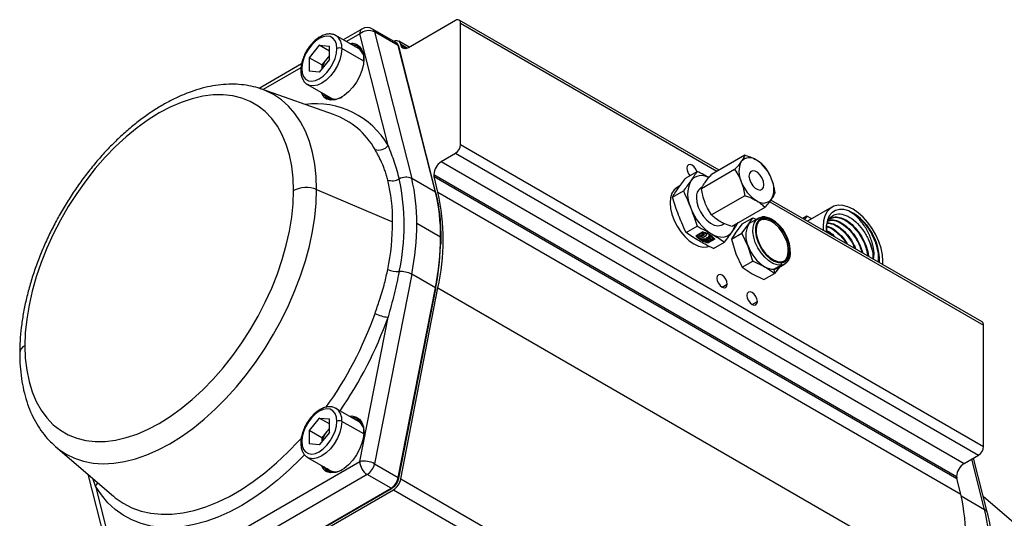
# Model space of a CAD drawing. Extents: x 3.1 to 24.4, y 2 to 20.2.
# Drawn here: x 5.3 to 7.5, y 5.3 to 6.4 of the extents above; entities that cross this region are included whole.
import ezdxf

# ---------------------------------------------------------------- set-up
doc = ezdxf.new("R2010")
doc.units = 0
doc.header["$MEASUREMENT"] = 0
doc.layers.get('0').update_dxf_attribs({"linetype": 'CONTINUOUS'})

msp = doc.modelspace()

# ---------------------------------------------------------------- linework, layer by layer
at = {"color": 7, "linetype": 'Continuous'}
for p, q in [((6.2913, 6.3844), (6.1861, 6.3237)), ((6.8775, 6.0513), (6.2992, 6.3852)), ((6.3024, 6.108), (6.3024, 6.378)), ((6.3024, 6.378), (6.8729, 6.0487)), ((6.0828, 6.3652), (6.0411, 6.3412)), ((6.1593, 6.3347), (6.1064, 6.3652)), ((6.1108, 6.3589), (6.1934, 6.0326)), ((6.1636, 6.3284), (6.1108, 6.3589)), ((6.075, 6.3216), (6.0249, 6.3506)), ((6.0779, 6.3544), (6.048, 6.3372)), ((6.055, 6.3332), (6.0599, 6.3336)), ((6.1408, 6.1059), (6.0779, 6.3544)), ((6.1878, 6.3247), (6.1648, 6.3379)), ((5.9878, 6.329), (5.9655, 6.3012)), ((5.9878, 6.329), (6.0102, 6.327)), ((6.0102, 6.3161), (5.9878, 6.329)), ((6.0102, 6.2972), (6.0102, 6.327)), ((6.0868, 6.2936), (6.0379, 6.3217)), ((6.073, 6.3244), (6.0679, 6.3257)), ((6.2463, 6.002), (6.1636, 6.3284)), ((6.2474, 6.0006), (6.1648, 6.327)), ((6.1699, 6.3289), (6.1692, 6.3315)), ((6.1692, 6.3315), (6.1843, 6.3228)), ((6.1699, 6.3289), (6.182, 6.3219)), ((5.9655, 6.3012), (5.9655, 6.2714)), ((5.9933, 6.2852), (5.9655, 6.3012)), ((6.0102, 6.2972), (5.9878, 6.2694)), ((6.0045, 6.2991), (5.9933, 6.2852)), ((6.0102, 6.3061), (6.0045, 6.2991)), ((5.9481, 6.2875), (5.854, 6.2332)), ((5.9469, 6.2788), (5.8629, 6.2303)), ((5.9878, 6.2694), (5.9655, 6.2714)), ((5.9933, 6.2852), (5.9933, 6.2763)), ((5.86, 6.2313), (5.8589, 6.2317)), ((6.0197, 6.175), (5.86, 6.2313)), ((5.9619, 6.2415), (6.012, 6.2125)), ((6.3024, 6.108), (7.4661, 5.4362)), ((6.2594, 6.0703), (6.2913, 6.0887)), ((6.2913, 6.0887), (7.4549, 5.4169)), ((6.9348, 6.0844), (6.861, 6.0418)), ((6.2594, 6.0703), (7.4231, 5.3985)), ((6.9123, 6.0524), (6.8385, 6.0098)), ((6.2463, 6.002), (6.1934, 6.0326)), ((6.2427, 6.0413), (7.4064, 5.3696)), ((6.2519, 6.0021), (6.2432, 6.0369)), ((6.2432, 6.0369), (7.4069, 5.3651)), ((6.8042, 6.0344), (6.8286, 6.0484)), ((5.9817, 6.0079), (6.1511, 5.9359)), ((6.7737, 5.9909), (6.7981, 6.005)), ((6.7912, 6.0169), (6.7842, 6.0129)), ((6.8403, 6.0134), (6.837, 6.0115)), ((6.2519, 6.0021), (7.4156, 5.3304)), ((6.9348, 5.9944), (6.861, 5.9518)), ((7.4628, 5.7134), (6.9931, 5.9846)), ((6.9798, 5.9684), (6.9061, 5.9258)), ((6.9903, 5.9809), (7.4661, 5.7062)), ((7.1287, 5.9687), (7.0746, 5.9375)), ((6.9292, 5.9319), (6.9526, 5.9454)), ((6.9427, 5.9296), (6.9526, 5.9454)), ((6.965, 5.9447), (6.9494, 5.9357)), ((6.9526, 5.9454), (6.96, 5.9419)), ((6.9758, 5.9417), (6.9695, 5.94)), ((6.9778, 5.9454), (6.9736, 5.9474)), ((6.9758, 5.9417), (6.9786, 5.9433)), ((6.9973, 5.9402), (6.9945, 5.9418)), ((7.0729, 5.9491), (7.0638, 5.9438)), ((7.0729, 5.9491), (7.0678, 5.9414)), ((7.0843, 5.9431), (7.0729, 5.9491)), ((6.2579, 5.9022), (6.205, 5.9327)), ((6.8042, 5.9122), (6.8286, 5.9263)), ((6.8842, 5.9297), (6.8889, 5.9324)), ((6.9292, 5.9319), (6.9149, 5.9135)), ((6.9285, 5.9111), (6.9427, 5.9296)), ((6.826, 5.9053), (6.8406, 5.9137)), ((6.8302, 5.9065), (6.8302, 5.9046)), ((6.8314, 5.9081), (6.8391, 5.9125)), ((6.8391, 5.9106), (6.8314, 5.9061)), ((6.8314, 5.9061), (6.8314, 5.9081)), ((6.8354, 5.9053), (6.8405, 5.9083)), ((6.839, 5.9052), (6.844, 5.9082)), ((6.844, 5.9062), (6.839, 5.9033)), ((6.839, 5.9033), (6.839, 5.9052)), ((6.8391, 5.9106), (6.8391, 5.9125)), ((6.8396, 5.9005), (6.8488, 5.9059)), ((6.842, 5.8975), (6.8447, 5.8991)), ((6.842, 5.8956), (6.842, 5.8975)), ((6.8447, 5.8972), (6.842, 5.8956)), ((6.8438, 5.911), (6.8438, 5.9128)), ((6.844, 5.9062), (6.844, 5.9082)), ((6.844, 5.9082), (6.8441, 5.9082)), ((6.8447, 5.8972), (6.8447, 5.8991)), ((6.8484, 5.9092), (6.8484, 5.9112)), ((6.8497, 5.9004), (6.8524, 5.902)), ((6.8497, 5.8985), (6.8497, 5.9004)), ((6.8524, 5.9), (6.8497, 5.8985)), ((6.8497, 5.8985), (6.8545, 5.8957)), ((6.85, 5.9074), (6.85, 5.9094)), ((6.852, 5.8961), (6.8529, 5.8966)), ((6.852, 5.8942), (6.852, 5.8961)), ((6.8545, 5.8957), (6.852, 5.8942)), ((6.8524, 5.902), (6.8573, 5.8992)), ((6.8524, 5.9), (6.8524, 5.902)), ((6.8573, 5.8972), (6.8524, 5.9)), ((6.8527, 5.8915), (6.8645, 5.8983)), ((6.8533, 5.8915), (6.8668, 5.8992)), ((6.8679, 5.8979), (6.8533, 5.8895)), ((6.8546, 5.9048), (6.8574, 5.9064)), ((6.8546, 5.9029), (6.8546, 5.9048)), ((6.8574, 5.9045), (6.8546, 5.9029)), ((6.8573, 5.8992), (6.8585, 5.8999)), ((6.8573, 5.8972), (6.8573, 5.8992)), ((6.8598, 5.8987), (6.8573, 5.8972)), ((6.8574, 5.9045), (6.8574, 5.9064)), ((6.8645, 5.8983), (6.8645, 5.9002)), ((6.9149, 5.9135), (6.9051, 5.8976)), ((6.9051, 5.8976), (6.9285, 5.9111)), ((6.9051, 5.8976), (6.9149, 5.8653)), ((6.9427, 5.8814), (6.9285, 5.9111)), ((6.8533, 5.8895), (6.8533, 5.8915)), ((6.8653, 5.8769), (6.8897, 5.891)), ((6.9526, 5.849), (6.9427, 5.8814)), ((6.9149, 5.8653), (6.9292, 5.8355)), ((7.0362, 5.8695), (7.0362, 5.8727)), ((7.2067, 5.8694), (7.2096, 5.8596)), ((6.9292, 5.8355), (6.9526, 5.849)), ((6.9292, 5.8355), (6.9511, 5.8203)), ((6.9789, 5.8364), (6.9526, 5.849)), ((7.0008, 5.8212), (6.9789, 5.8364)), ((6.9998, 5.8308), (7.0154, 5.8398)), ((6.9998, 5.8308), (7.0008, 5.8212)), ((7.0118, 5.8354), (7.0008, 5.8212)), ((7.0084, 5.8334), (7.024, 5.8424)), ((7.0168, 5.845), (7.0154, 5.8398)), ((6.1934, 5.8196), (6.1108, 5.3978)), ((6.2463, 5.789), (6.1934, 5.8196)), ((6.9511, 5.8203), (6.9774, 5.8077)), ((6.9774, 5.8077), (7.0008, 5.8212)), ((6.1636, 5.3673), (6.2463, 5.789)), ((6.1648, 5.3657), (6.2475, 5.7875)), ((6.1692, 5.3641), (6.2519, 5.789)), ((6.2519, 5.789), (7.4156, 5.1172)), ((6.8842, 5.7907), (6.8959, 5.7975)), ((6.9511, 5.7521), (6.9628, 5.7589)), ((6.0779, 5.4029), (6.1408, 5.7241)), ((7.4661, 5.4362), (7.4661, 5.7062)), ((6.075, 5.4922), (6.0249, 5.5212)), ((6.055, 5.5038), (6.0599, 5.5042)), ((5.9878, 5.4996), (5.9655, 5.4718)), ((5.9878, 5.4996), (6.0102, 5.4976)), ((6.0102, 5.4867), (5.9878, 5.4996)), ((6.0102, 5.4678), (6.0102, 5.4976)), ((6.0868, 5.4642), (6.0379, 5.4923)), ((6.073, 5.495), (6.0679, 5.4963)), ((5.9655, 5.4718), (5.9655, 5.442)), ((5.9933, 5.4558), (5.9655, 5.4718)), ((6.0102, 5.4678), (5.9878, 5.44)), ((6.0045, 5.4697), (5.9933, 5.4558)), ((6.0102, 5.4767), (6.0045, 5.4697)), ((5.3994, 5.4374), (5.4009, 5.4361)), ((5.4009, 5.4361), (5.5295, 5.326)), ((5.9878, 5.44), (5.9655, 5.442)), ((5.9933, 5.4558), (5.9933, 5.4469)), ((7.4231, 5.3985), (7.4549, 5.4169)), ((5.5526, 5.0996), (6.0779, 5.4029)), ((5.9619, 5.4121), (6.012, 5.3831)), ((6.1108, 5.3978), (6.1636, 5.3673)), ((7.4684, 5.2965), (7.4401, 5.4083)), ((7.4751, 5.2882), (7.4441, 5.4106)), ((5.4729, 5.3745), (5.5109, 5.2243)), ((6.0946, 5.3739), (5.5693, 5.0707)), ((6.1475, 5.3434), (6.0946, 5.3739)), ((5.4897, 5.3482), (5.4836, 5.3653)), ((5.4897, 5.3482), (5.518, 5.2362)), ((6.1692, 5.3641), (6.4296, 5.2138)), ((7.4156, 5.3304), (7.4069, 5.3651)), ((5.5295, 5.326), (5.5308, 5.3249)), ((5.6222, 5.0402), (6.1475, 5.3434)), ((5.6222, 5.0338), (6.153, 5.3402)), ((5.6242, 5.04), (6.1494, 5.3432)), ((6.153, 5.3402), (6.4008, 5.1971)), ((7.4166, 5.3264), (7.4684, 5.2965)), ((7.538, 5.2626), (7.466, 5.3243))]:
    msp.add_line(p, q, dxfattribs=at)
at = {"color": 7, "linetype": 'Continuous', "flags": 128}
for points in [[(6.0268, 6.3217), (6.0258, 6.3312), (6.023, 6.339), (6.0183, 6.3449), (6.0121, 6.3485), (6.0047, 6.3495), (5.9965, 6.3481), (5.9878, 6.3442), (5.9792, 6.3381), (5.9709, 6.33), (5.9635, 6.3204), (5.9574, 6.3097), (5.9527, 6.2985), (5.9498, 6.2873), (5.9489, 6.2767)], [(6.0599, 6.3336), (6.0624, 6.3334), (6.0707, 6.3313), (6.0776, 6.3264), (6.0827, 6.3192), (6.0859, 6.3097), (6.0869, 6.2986)], [(5.9489, 6.2767), (5.9498, 6.2673), (5.9527, 6.2594), (5.9574, 6.2536), (5.9635, 6.25), (5.9709, 6.2489), (5.9792, 6.2504), (5.9878, 6.2542), (5.9965, 6.2604), (6.0047, 6.2684), (6.0121, 6.2781), (6.0183, 6.2888), (6.023, 6.3), (6.0258, 6.3112), (6.0268, 6.3217)], [(6.0379, 6.3217), (6.0368, 6.3096), (6.0335, 6.2969), (6.0282, 6.2841), (6.0212, 6.2718), (6.0127, 6.2608), (6.0033, 6.2516), (5.9934, 6.2446), (5.9835, 6.2402), (5.9741, 6.2385), (5.9656, 6.2398), (5.9616, 6.2416)], [(6.1861, 6.3237), (6.1833, 6.3224), (6.1806, 6.3216), (6.1781, 6.3214), (6.1758, 6.3218), (6.1738, 6.3228), (6.1721, 6.3243), (6.1708, 6.3264), (6.1699, 6.3289)], [(6.0869, 6.2986), (6.0859, 6.2862), (6.0827, 6.2731), (6.0776, 6.2599), (6.0707, 6.2472), (6.0624, 6.2355), (6.0531, 6.2252), (6.0431, 6.217), (6.0328, 6.2111), (6.0228, 6.2078), (6.0134, 6.2072), (6.0052, 6.2093)], [(5.9817, 6.0079), (5.9807, 6.0369), (5.9777, 6.0646), (5.9727, 6.0908), (5.9657, 6.1152), (5.9568, 6.1379), (5.9461, 6.1586), (5.9336, 6.1772), (5.9193, 6.1936), (5.9035, 6.2077), (5.886, 6.2193), (5.8672, 6.2286), (5.86, 6.2313)], [(5.9305, 6.0057), (5.9295, 6.0336), (5.9264, 6.0602), (5.9213, 6.0852), (5.9143, 6.1085), (5.9053, 6.1299), (5.8945, 6.1492), (5.8818, 6.1664), (5.8674, 6.1814), (5.8515, 6.1939), (5.834, 6.204), (5.8151, 6.2116), (5.795, 6.2166), (5.7738, 6.2189), (5.7516, 6.2186), (5.7286, 6.2157), (5.7049, 6.2102), (5.6807, 6.2021), (5.6562, 6.1914), (5.6315, 6.1784), (5.6068, 6.1629), (5.5823, 6.1453), (5.5581, 6.1254), (5.5344, 6.1036), (5.5114, 6.08), (5.4892, 6.0546), (5.468, 6.0277), (5.4479, 5.9996), (5.429, 5.9702), (5.4115, 5.94), (5.3956, 5.909), (5.3812, 5.8775), (5.3685, 5.8456), (5.3577, 5.8137), (5.3487, 5.782), (5.3417, 5.7505), (5.3366, 5.7197), (5.3335, 5.6896), (5.3325, 5.6605)], [(5.9968, 6.2213), (6.0013, 6.2151), (6.0079, 6.2104), (6.016, 6.2084), (6.025, 6.2089), (6.0347, 6.2121), (6.0388, 6.2142)], [(6.0073, 6.2108), (6.0036, 6.2138), (5.999, 6.22)], [(6.828, 6.0481), (6.8257, 6.0533), (6.8219, 6.0584), (6.8174, 6.062), (6.813, 6.0636), (6.8092, 6.0628), (6.8066, 6.0599), (6.8057, 6.0553)], [(6.9441, 6.0381), (6.9451, 6.0309), (6.948, 6.0234), (6.9525, 6.0165), (6.9579, 6.0111), (6.9637, 6.0078), (6.9692, 6.0069), (6.9736, 6.0086), (6.9765, 6.0128), (6.9775, 6.0188), (6.9765, 6.026), (6.9736, 6.0334), (6.9692, 6.0403), (6.9637, 6.0457), (6.9579, 6.0491), (6.9525, 6.0499), (6.948, 6.0482), (6.9451, 6.0441), (6.9441, 6.0381)], [(5.3325, 5.6605), (5.3335, 5.6326), (5.3366, 5.606), (5.3417, 5.581), (5.3487, 5.5577), (5.3577, 5.5364), (5.3685, 5.517), (5.3812, 5.4998), (5.3956, 5.4848), (5.4115, 5.4723), (5.429, 5.4622), (5.4479, 5.4546), (5.468, 5.4497), (5.4892, 5.4473), (5.5114, 5.4476), (5.5344, 5.4505), (5.5581, 5.456), (5.5823, 5.4641), (5.6068, 5.4748), (5.6315, 5.4878), (5.6562, 5.5033), (5.6807, 5.521), (5.7049, 5.5408), (5.7286, 5.5626), (5.7516, 5.5863), (5.7738, 5.6116), (5.795, 5.6385), (5.8151, 5.6667), (5.834, 5.696), (5.8515, 5.7263), (5.8674, 5.7573), (5.8818, 5.7888), (5.8945, 5.8206), (5.9053, 5.8525), (5.9143, 5.8843), (5.9213, 5.9157), (5.9264, 5.9465), (5.9295, 5.9766), (5.9305, 6.0057)], [(5.4009, 5.4361), (5.4069, 5.4312), (5.4243, 5.4195), (5.4431, 5.4103), (5.4632, 5.4036), (5.4846, 5.3995), (5.5069, 5.3979), (5.5302, 5.399), (5.5543, 5.4026), (5.5789, 5.4088), (5.6041, 5.4176), (5.6295, 5.4288), (5.6552, 5.4424), (5.6808, 5.4583), (5.7062, 5.4765), (5.7314, 5.4968), (5.7561, 5.5191), (5.7801, 5.5432), (5.8034, 5.5691), (5.8258, 5.5964), (5.8471, 5.6252), (5.8672, 5.6552), (5.886, 5.6861), (5.9035, 5.7179), (5.9193, 5.7503), (5.9336, 5.7832), (5.9461, 5.8162), (5.9568, 5.8493), (5.9657, 5.8822), (5.9727, 5.9147), (5.9777, 5.9466), (5.9807, 5.9778), (5.9817, 6.0079)], [(6.7842, 6.0129), (6.7842, 6.0128), (6.7776, 6.0074), (6.7727, 5.9997), (6.7697, 5.9899), (6.7687, 5.9786), (6.7697, 5.9661), (6.7727, 5.9529), (6.7776, 5.9395), (6.7842, 5.9265), (6.7922, 5.9142), (6.8014, 5.9033), (6.8113, 5.8941), (6.8216, 5.887), (6.8319, 5.8822), (6.8419, 5.88), (6.851, 5.8803), (6.8558, 5.8817)], [(6.8272, 5.9899), (6.8282, 5.9797), (6.8313, 5.9689), (6.8362, 5.9582), (6.8427, 5.9483), (6.8503, 5.9398), (6.8585, 5.9333), (6.8668, 5.9291), (6.8748, 5.9275), (6.8819, 5.9286), (6.8842, 5.9297)], [(7.2418, 5.841), (7.2421, 5.849), (7.2411, 5.8629), (7.2381, 5.8775), (7.2332, 5.8925), (7.2266, 5.9073), (7.2184, 5.9215), (7.2089, 5.9346), (7.1984, 5.9463), (7.1872, 5.9563), (7.1757, 5.9641), (7.1641, 5.9696), (7.1529, 5.9726), (7.1424, 5.973), (7.1329, 5.9708), (7.1247, 5.9661), (7.1181, 5.9589), (7.1132, 5.9496), (7.1102, 5.9385), (7.1092, 5.9257), (7.1096, 5.9174)], [(7.1661, 5.9605), (7.1554, 5.9635), (7.1454, 5.9638), (7.1365, 5.9615), (7.1289, 5.9566), (7.1229, 5.9493), (7.1187, 5.9398), (7.1166, 5.9285), (7.1165, 5.9158), (7.1167, 5.9132)], [(7.0154, 5.8398), (7.0068, 5.8404), (6.9976, 5.8437), (6.9883, 5.8495), (6.9792, 5.8575), (6.971, 5.8673), (6.9639, 5.8785), (6.9583, 5.8904), (6.9546, 5.9024), (6.9528, 5.914), (6.9532, 5.9246), (6.9556, 5.9336), (6.96, 5.9407), (6.9661, 5.9453), (6.9736, 5.9474)], [(6.9778, 5.9454), (6.9708, 5.9435), (6.9651, 5.9391), (6.961, 5.9326), (6.9587, 5.9242), (6.9584, 5.9143), (6.96, 5.9034), (6.9635, 5.8922), (6.9687, 5.8811), (6.9753, 5.8707), (6.983, 5.8615), (6.9915, 5.854), (7.0002, 5.8486), (7.0088, 5.8456), (7.0168, 5.845)], [(6.9786, 5.9433), (6.9714, 5.9412), (6.9657, 5.9364), (6.9619, 5.9293), (6.9601, 5.9201), (6.9605, 5.9095), (6.963, 5.8981), (6.9674, 5.8865), (6.9737, 5.8754), (6.9813, 5.8655), (6.9898, 5.8573), (6.9988, 5.8513), (7.0077, 5.8478), (7.0159, 5.8471)], [(7.0222, 5.8488), (7.026, 5.8524), (7.0299, 5.8595), (7.0317, 5.8687), (7.0313, 5.8792), (7.0288, 5.8907), (7.0243, 5.9022), (7.0181, 5.9133), (7.0105, 5.9233), (7.002, 5.9315), (6.993, 5.9375), (6.9841, 5.941), (6.9758, 5.9417)], [(7.0168, 5.845), (7.0238, 5.8469), (7.0295, 5.8513), (7.0336, 5.8578), (7.0358, 5.8662), (7.0361, 5.8761), (7.0345, 5.887), (7.031, 5.8982), (7.0258, 5.9093), (7.0192, 5.9197), (7.0115, 5.9289), (7.0031, 5.9363), (6.9944, 5.9418), (6.9858, 5.9448), (6.9778, 5.9454)], [(7.0159, 5.8471), (7.0231, 5.8492), (7.0288, 5.854), (7.0327, 5.8611), (7.0345, 5.8703), (7.0341, 5.8808), (7.0316, 5.8923), (7.0271, 5.9039), (7.0209, 5.9149), (7.0133, 5.9249), (7.0047, 5.9331), (6.9958, 5.9391), (6.9869, 5.9426), (6.9786, 5.9433)], [(6.839, 5.9033), (6.8381, 5.903), (6.8372, 5.9029), (6.8362, 5.903), (6.8354, 5.9033), (6.8349, 5.9038), (6.8347, 5.9043), (6.8349, 5.9049), (6.8354, 5.9053)], [(6.8405, 5.9083), (6.8413, 5.9086), (6.8423, 5.9087), (6.8432, 5.9086), (6.844, 5.9083), (6.8446, 5.9078), (6.8447, 5.9072), (6.8446, 5.9067), (6.844, 5.9062)], [(6.8488, 5.9059), (6.8494, 5.9062), (6.8497, 5.9067), (6.8499, 5.9071), (6.85, 5.9076), (6.8498, 5.9081), (6.8495, 5.9085), (6.849, 5.9089), (6.8484, 5.9092)], [(6.8606, 5.9095), (6.8675, 5.906), (6.8743, 5.9037), (6.8808, 5.9025), (6.887, 5.9024), (6.8928, 5.9035), (6.898, 5.9058), (6.9025, 5.9092), (6.9064, 5.9136)], [(6.8959, 5.7975), (6.895, 5.8031), (6.8925, 5.809), (6.8887, 5.8141), (6.8842, 5.8177), (6.8798, 5.8193), (6.876, 5.8185), (6.8734, 5.8156), (6.8726, 5.811)], [(6.8726, 5.811), (6.8734, 5.8053), (6.876, 5.7994), (6.8798, 5.7943), (6.8842, 5.7907), (6.8887, 5.7892), (6.8925, 5.7899), (6.895, 5.7928), (6.8959, 5.7975)], [(6.9628, 5.7589), (6.9619, 5.7646), (6.9593, 5.7704), (6.9555, 5.7755), (6.9511, 5.7791), (6.9466, 5.7807), (6.9428, 5.78), (6.9403, 5.777), (6.9394, 5.7724)], [(6.9394, 5.7724), (6.9403, 5.7667), (6.9428, 5.7609), (6.9466, 5.7558), (6.9511, 5.7521), (6.9555, 5.7506), (6.9593, 5.7513), (6.9619, 5.7542), (6.9628, 5.7589)], [(6.0268, 5.4923), (6.0258, 5.5018), (6.023, 5.5096), (6.0183, 5.5155), (6.0121, 5.5191), (6.0047, 5.5201), (5.9965, 5.5187), (5.9878, 5.5148), (5.9792, 5.5087), (5.9709, 5.5006), (5.9635, 5.491), (5.9574, 5.4803), (5.9527, 5.4691), (5.9498, 5.4579), (5.9489, 5.4473)], [(6.0599, 5.5042), (6.0624, 5.504), (6.0707, 5.5019), (6.0776, 5.497), (6.0827, 5.4898), (6.0859, 5.4803), (6.0869, 5.4692)], [(5.9489, 5.4473), (5.9498, 5.4379), (5.9527, 5.43), (5.9574, 5.4242), (5.9635, 5.4206), (5.9709, 5.4195), (5.9792, 5.421), (5.9878, 5.4248), (5.9965, 5.431), (6.0047, 5.439), (6.0121, 5.4487), (6.0183, 5.4594), (6.023, 5.4706), (6.0258, 5.4818), (6.0268, 5.4923)], [(6.0379, 5.4923), (6.0368, 5.4802), (6.0335, 5.4675), (6.0282, 5.4547), (6.0212, 5.4424), (6.0127, 5.4314), (6.0033, 5.4222), (5.9934, 5.4152), (5.9835, 5.4108), (5.9741, 5.4091), (5.9656, 5.4104), (5.9616, 5.4122)], [(6.0869, 5.4692), (6.0859, 5.4568), (6.0827, 5.4437), (6.0776, 5.4305), (6.0707, 5.4178), (6.0624, 5.4061), (6.0531, 5.3958), (6.0431, 5.3876), (6.0328, 5.3817), (6.0228, 5.3784), (6.0134, 5.3778), (6.0052, 5.3799)], [(5.5308, 5.3249), (5.5338, 5.3224), (5.5516, 5.31), (5.5708, 5.3), (5.5913, 5.2926), (5.6131, 5.2877), (5.6359, 5.2854), (5.6596, 5.2856), (5.6842, 5.2885), (5.7095, 5.2939), (5.7353, 5.3019), (5.7614, 5.3124), (5.7878, 5.3253), (5.8143, 5.3406), (5.8407, 5.3581), (5.8668, 5.3779), (5.8926, 5.3997), (5.9179, 5.4234), (5.9424, 5.4489), (5.9481, 5.4552)], [(5.9549, 5.4181), (5.9463, 5.4091), (5.9209, 5.3844), (5.895, 5.3616), (5.8686, 5.3408), (5.842, 5.322), (5.8152, 5.3054), (5.7885, 5.2911), (5.7618, 5.2791), (5.7355, 5.2695), (5.7096, 5.2624), (5.6842, 5.2578), (5.6596, 5.2558), (5.6358, 5.2562), (5.6129, 5.2592), (5.5912, 5.2648), (5.5706, 5.2728), (5.5514, 5.2832), (5.5336, 5.2961), (5.5173, 5.3113), (5.5027, 5.3287), (5.4897, 5.3482)], [(5.9968, 5.3919), (6.0013, 5.3857), (6.0079, 5.381), (6.016, 5.379), (6.025, 5.3795), (6.0347, 5.3827), (6.0388, 5.3848)], [(6.0073, 5.3814), (6.0036, 5.3844), (5.999, 5.3906)]]:
    msp.add_lwpolyline(points, dxfattribs=at)
at = {"color": 7, "linetype": 'Continuous'}
for centre, radius, start, end in [((6.2956, 6.3791), 0.00688, 350.786, 129.2033), ((6.0894, 6.3557), 0.0116, 125.0133, 186.2988), ((6.0977, 6.3316), 0.0302, 64.4543, 131.0233), ((6.0946, 6.3448), 0.0236, 60.0027, 119.9973), ((6.1013, 6.3571), 0.00961, 10.9323, 58.2306), ((6.007, 6.3252), 0.0311, 353.6826, 54.2583), ((6.1598, 6.3295), 0.00964, 12.3456, 123.6609), ((6.1542, 6.3265), 0.00961, 10.9323, 58.2306), ((6.0324, 6.311), 0.0121, 62.6097, 117.3903), ((6.0588, 6.3021), 0.0284, 352.9142, 87.9194), ((6.0632, 6.3044), 0.0248, 63.8532, 92.8098), ((6.0646, 6.3037), 0.0223, 35.4542, 68.06), ((6.0619, 6.3003), 0.025, 15.9637, 58.3792), ((6.1626, 6.3264), 0.00223, 15.4172, 62.4406), ((6.0442, 6.2667), 0.0513, 140.7857, 168.1471), ((6.0403, 6.2706), 0.0457, 131.1589, 141.4576), ((6.0873, 6.2976), 0.00103, 110.7834, 249.2166), ((5.9505, 6.2731), 0.00396, 114.376, 174.2897), ((6.0167, 6.2328), 0.0262, 199.5396, 244.0272), ((6.0224, 6.2304), 0.0222, 218.3892, 264.5497), ((6.0237, 6.2339), 0.0244, 241.3502, 278.8617), ((5.9798, 6.0131), 0.1858, 29.9568, 97.2904), ((5.9604, 6.0116), 0.1739, 29.4047, 70.0703), ((6.1196, 6.1233), 0.0275, 253.6998, 320.6324), ((6.2782, 6.1091), 0.0242, 302.6055, 357.3945), ((6.9721, 6.0479), 0.0503, 153.4364, 206.5636), ((6.9455, 6.0547), 0.0242, 50.7518, 139.4672), ((6.9152, 6.0022), 0.0846, 20.2271, 57.362), ((6.279, 6.0397), 0.0363, 122.6055, 177.3945), ((6.8315, 6.0566), 0.0258, 182.9023, 222.5113), ((6.1503, 6.0585), 0.0309, 251.0733, 299.4111), ((5.7699, 5.939), 0.3812, 359.5387, 13.6967), ((6.1804, 6.0058), 0.0297, 64.0878, 120.1383), ((5.6993, 5.9285), 0.4775, 347.5405, 12.4595), ((5.7973, 5.936), 0.4077, 359.5387, 13.6967), ((6.261, 6.0412), 0.0183, 179.5456, 193.5925), ((6.8759, 5.997), 0.0683, 153.4364, 206.5636), ((6.8388, 6.008), 0.031, 60.5685, 140.7918), ((6.9495, 6.0089), 0.0503, 333.4364, 26.5636), ((5.9585, 5.951), 0.0615, 67.8702, 117.1098), ((6.8498, 5.9927), 0.0227, 124.2034, 187.1087), ((7.0064, 6.0547), 0.0846, 200.2271, 237.362), ((5.8502, 5.9055), 0.4077, 359.5387, 13.6967), ((6.2453, 6), 0.00223, 15.3898, 62.4416), ((5.7661, 5.8956), 0.4974, 347.6272, 12.3728), ((6.9761, 6.0022), 0.0242, 230.7518, 319.4672), ((6.9225, 6.0062), 0.1148, 200.2271, 237.362), ((6.9747, 5.9097), 0.0378, 58.3609, 91.6368), ((7.1263, 5.8697), 0.0992, 37.1458, 66.3163), ((5.5985, 5.939), 0.5526, 348.6346, 359.6818), ((5.614, 5.936), 0.591, 348.6346, 359.6818), ((6.8732, 5.9357), 0.0399, 326.3061, 351.1982), ((6.991, 5.9055), 0.0539, 153.4364, 206.5636), ((6.9599, 5.9178), 0.0208, 120.2836, 145.4083), ((7.1117, 5.8498), 0.123, 357.8276, 40.4197), ((5.6669, 5.9055), 0.591, 348.6346, 359.6818), ((6.864, 5.9396), 0.0512, 222.0733, 257.9321), ((6.8622, 5.9398), 0.0488, 224.0055, 250.3689), ((6.8322, 5.9063), 0.00196, 114.6749, 174.005), ((6.8319, 5.9046), 0.00162, 108.9968, 225.0568), ((6.8555, 5.9281), 0.0349, 224.9286, 231.4685), ((6.8369, 5.9056), 0.00575, 236.688, 298.0199), ((6.8372, 5.9085), 0.00369, 240.1827, 298.2823), ((6.8418, 5.9074), 0.00582, 82.8144, 117.5968), ((6.8419, 5.9052), 0.00605, 71.7188, 117.0618), ((6.8299, 5.8637), 0.0512, 42.0733, 77.9321), ((6.8703, 5.9531), 0.0641, 243.7985, 254.1126), ((6.8233, 5.8489), 0.0653, 67.405, 71.7128), ((6.87, 5.9509), 0.0577, 243.9583, 251.8103), ((6.87, 5.949), 0.0577, 243.9583, 251.8103), ((6.8479, 5.9091), 0.00212, 6.7906, 76.2628), ((6.8353, 5.8741), 0.0347, 45.1278, 56.1632), ((6.8377, 5.8765), 0.0358, 41.4918, 56.7123), ((6.8377, 5.8745), 0.0358, 41.4918, 56.7123), ((5.6614, 5.9037), 0.5965, 348.6821, 357.9724), ((7.0278, 5.9127), 0.0906, 200.2271, 237.362), ((7.0104, 5.8655), 0.0262, 280.971, 8.8277), ((6.1618, 5.8776), 0.0522, 245.571, 273.9887), ((6.9983, 5.867), 0.0362, 237.6507, 272.3578), ((6.9981, 5.8516), 0.0209, 274.6435, 299.6693), ((6.1692, 5.7746), 0.0511, 61.7482, 94.2206), ((6.2457, 5.7874), 0.00175, 4.2163, 70.7877), ((5.3215, 6.0119), 0.8383, 324.3015, 340.5268), ((5.3108, 6.018), 0.8805, 325.2294, 340.5022), ((6.1467, 5.7991), 0.0752, 242.391, 265.481), ((7.4586, 5.7072), 0.00755, 352.7442, 55.9436), ((5.3406, 5.6425), 0.0197, 114.2445, 174.419), ((6.007, 5.4958), 0.0311, 353.6826, 54.2583), ((6.0588, 5.4727), 0.0284, 352.8935, 87.9168), ((6.0324, 5.4816), 0.0121, 62.6097, 117.3903), ((6.0632, 5.475), 0.0248, 63.8532, 92.8098), ((6.0646, 5.4743), 0.0223, 35.4542, 68.06), ((6.0619, 5.4709), 0.025, 15.9637, 58.3792), ((6.0442, 5.4373), 0.0513, 140.7857, 168.1471), ((6.0403, 5.4412), 0.0457, 131.1589, 141.4576), ((6.0873, 5.4682), 0.00103, 110.7834, 249.2166), ((5.9505, 5.4437), 0.00396, 114.376, 174.2897), ((7.4419, 5.4373), 0.0242, 302.6055, 357.3945), ((6.0167, 5.4034), 0.0262, 199.5396, 244.0272), ((6.0874, 5.3557), 0.0481, 61.0185, 101.461), ((6.1141, 5.4045), 0.0363, 182.6055, 237.3945), ((6.0744, 5.405), 0.037, 302.9345, 348.7723), ((7.4426, 5.3679), 0.0363, 122.6055, 177.3945), ((6.0224, 5.401), 0.0222, 218.3892, 264.5497), ((6.0237, 5.4045), 0.0244, 241.3502, 278.8617), ((7.4246, 5.3694), 0.0183, 179.5456, 193.5925), ((5.4716, 5.3641), 0.0241, 318.7282, 340.722), ((6.1273, 5.3745), 0.037, 302.9345, 348.7723), ((6.1329, 5.3712), 0.037, 302.9345, 348.8299), ((6.1631, 5.3656), 0.00175, 4.2163, 70.7877), ((6.1486, 5.3449), 0.00189, 232.7462, 295.9606), ((6.9298, 5.2238), 0.4974, 347.6272, 12.3728), ((7.0723, 5.2), 0.4077, 359.5387, 13.6967), ((7.4621, 5.2845), 0.0136, 15.7577, 62.0879)]:
    msp.add_arc(centre, radius, start, end, dxfattribs=at)
for points, knots in [([(6.0251, 6.3501), (6.0241, 6.3508), (6.0209, 6.353), (6.0142, 6.3543), (6.0057, 6.3542), (5.9968, 6.3517), (5.9877, 6.3471), (5.9787, 6.3404), (5.9702, 6.332), (5.9626, 6.3221), (5.9562, 6.3113), (5.9513, 6.2998), (5.9479, 6.2882), (5.9467, 6.2794), (5.9466, 6.2747), (5.9466, 6.2735)], [0, 0, 0, 0, 0.036156, 0.114994, 0.194017, 0.276001, 0.361361, 0.448532, 0.535856, 0.622914, 0.709822, 0.796829, 0.884141, 0.972055, 1, 1, 1, 1]), ([(6.1648, 6.327), (6.1644, 6.328), (6.1635, 6.3307), (6.1615, 6.3336), (6.1595, 6.3344), (6.1591, 6.3345)], [0, 0, 0, 0, 0.333727, 0.845819, 1, 1, 1, 1]), ([(5.9466, 6.2735), (5.9466, 6.2716), (5.9468, 6.2661), (5.9485, 6.2581), (5.9523, 6.2503), (5.9567, 6.2447), (5.9603, 6.2427), (5.9617, 6.242)], [0, 0, 0, 0, 0.140038, 0.404656, 0.640115, 0.866453, 1, 1, 1, 1]), ([(5.8587, 6.2317), (5.8581, 6.2319), (5.8508, 6.2348), (5.8361, 6.2383), (5.8145, 6.2418), (5.792, 6.2428), (5.7689, 6.2415), (5.745, 6.2379), (5.7207, 6.232), (5.6961, 6.2237), (5.6712, 6.2132), (5.6463, 6.2005), (5.6214, 6.1857), (5.5969, 6.1688), (5.5727, 6.1501), (5.549, 6.1296), (5.526, 6.1074), (5.5037, 6.0837), (5.4822, 6.0586), (5.4617, 6.0323), (5.4423, 6.0048), (5.424, 5.9763), (5.4069, 5.9471), (5.3911, 5.9171), (5.3768, 5.8866), (5.3639, 5.8557), (5.3526, 5.8246), (5.3429, 5.7935), (5.3349, 5.7624), (5.3286, 5.7316), (5.3242, 5.7012), (5.3215, 5.672), (5.3211, 5.6534), (5.321, 5.6444)], [0, 0, 0, 0, 0.003137, 0.034402, 0.065883, 0.097698, 0.129919, 0.162559, 0.195584, 0.22892, 0.262479, 0.296175, 0.329938, 0.36371, 0.397456, 0.431162, 0.464823, 0.498439, 0.532015, 0.565558, 0.599076, 0.632577, 0.666072, 0.699569, 0.733076, 0.766602, 0.800157, 0.833751, 0.867392, 0.901088, 0.934847, 0.968671, 1, 1, 1, 1]), ([(6.1402, 6.0292), (6.1393, 6.0327), (6.1375, 6.0397), (6.1341, 6.0497), (6.13, 6.0607), (6.1255, 6.0711), (6.1208, 6.0808), (6.1165, 6.089), (6.1134, 6.0942), (6.1119, 6.0969)], [0, 0, 0, 0, 0.140776, 0.280312, 0.419132, 0.608748, 0.736526, 0.865323, 1, 1, 1, 1]), ([(6.1408, 6.1059), (6.1455, 6.0938), (6.1548, 6.07), (6.162, 6.0443), (6.1655, 6.0315)], [0, 0, 0, 0, 0.506114, 1, 1, 1, 1]), ([(6.9271, 6.0704), (6.9248, 6.0673), (6.9206, 6.0617), (6.9149, 6.0553), (6.9123, 6.0524)], [0, 0, 0, 0, 0.542087, 1, 1, 1, 1]), ([(6.9348, 6.0844), (6.9338, 6.082), (6.932, 6.0779), (6.9285, 6.0726), (6.9271, 6.0704)], [0, 0, 0, 0, 0.57525, 1, 1, 1, 1]), ([(6.9608, 6.0734), (6.9565, 6.0757), (6.9484, 6.0799), (6.9391, 6.083), (6.9348, 6.0844)], [0, 0, 0, 0, 0.542087, 1, 1, 1, 1]), ([(6.9798, 6.0584), (6.9767, 6.0615), (6.9712, 6.0669), (6.9639, 6.0715), (6.9608, 6.0734)], [0, 0, 0, 0, 0.57525, 1, 1, 1, 1]), ([(6.9123, 6.0524), (6.9156, 6.0476), (6.9212, 6.0392), (6.9253, 6.0295), (6.9271, 6.0254)], [0, 0, 0, 0, 0.57525, 1, 1, 1, 1]), ([(6.9946, 6.0314), (6.9923, 6.0366), (6.9881, 6.0462), (6.9824, 6.0546), (6.9798, 6.0584)], [0, 0, 0, 0, 0.542087, 1, 1, 1, 1]), ([(6.7875, 6.0118), (6.7904, 6.0158), (6.7956, 6.0232), (6.8015, 6.0309), (6.8042, 6.0344)], [0, 0, 0, 0, 0.5471832, 1, 1, 1, 1]), ([(6.8148, 6.0276), (6.8119, 6.0235), (6.8067, 6.0162), (6.8007, 6.0085), (6.7981, 6.005)], [0, 0, 0, 0, 0.547183, 1, 1, 1, 1]), ([(6.8286, 6.0484), (6.8262, 6.0446), (6.8219, 6.0378), (6.8169, 6.0306), (6.8148, 6.0276)], [0, 0, 0, 0, 0.570657, 1, 1, 1, 1]), ([(6.8549, 6.0347), (6.8511, 6.0369), (6.8426, 6.0416), (6.8336, 6.046), (6.8286, 6.0484)], [0, 0, 0, 0, 0.447403, 1, 1, 1, 1]), ([(6.8463, 6.0238), (6.8486, 6.0269), (6.8528, 6.0325), (6.8585, 6.0389), (6.861, 6.0418)], [0, 0, 0, 0, 0.542087, 1, 1, 1, 1]), ([(7.0023, 6.0004), (7.0013, 6.0066), (6.9996, 6.0172), (6.996, 6.0272), (6.9946, 6.0314)], [0, 0, 0, 0, 0.57525, 1, 1, 1, 1]), ([(6.7737, 5.9909), (6.7761, 5.9948), (6.7804, 6.0015), (6.7854, 6.0087), (6.7875, 6.0118)], [0, 0, 0, 0, 0.570657, 1, 1, 1, 1]), ([(6.7981, 6.005), (6.8014, 5.9978), (6.8073, 5.9852), (6.8125, 5.9721), (6.8148, 5.9665)], [0, 0, 0, 0, 0.570657, 1, 1, 1, 1]), ([(6.8385, 6.0098), (6.8396, 6.0122), (6.8413, 6.0163), (6.8448, 6.0216), (6.8463, 6.0238)], [0, 0, 0, 0, 0.57525, 1, 1, 1, 1]), ([(6.8463, 5.9788), (6.8445, 5.9842), (6.841, 5.9943), (6.8393, 6.0049), (6.8385, 6.0098)], [0, 0, 0, 0, 0.542087, 1, 1, 1, 1]), ([(6.9271, 6.0254), (6.9289, 6.02), (6.9323, 6.0099), (6.934, 5.9993), (6.9348, 5.9944)], [0, 0, 0, 0, 0.542087, 1, 1, 1, 1]), ([(6.2586, 5.8851), (6.2588, 5.8893), (6.2594, 5.9036), (6.2585, 5.9271), (6.2561, 5.9553), (6.2523, 5.9798), (6.2489, 5.9945), (6.2474, 6.0006)], [0, 0, 0, 0, 0.100269, 0.341635, 0.583025, 0.824417, 1, 1, 1, 1]), ([(6.7875, 5.9507), (6.7848, 5.958), (6.7798, 5.9712), (6.7756, 5.9848), (6.7737, 5.9909)], [0, 0, 0, 0, 0.547183, 1, 1, 1, 1]), ([(6.9348, 5.9944), (6.9402, 5.9926), (6.9495, 5.9894), (6.9574, 5.9852), (6.9608, 5.9834)], [0, 0, 0, 0, 0.57525, 1, 1, 1, 1]), ([(6.9608, 5.9834), (6.9647, 5.9809), (6.972, 5.9763), (6.9774, 5.9709), (6.9798, 5.9684)], [0, 0, 0, 0, 0.542087, 1, 1, 1, 1]), ([(6.9798, 5.9684), (6.9831, 5.9721), (6.9887, 5.9785), (6.9928, 5.9841), (6.9946, 5.9864)], [0, 0, 0, 0, 0.57525, 1, 1, 1, 1]), ([(6.9946, 5.9864), (6.9964, 5.9893), (6.9998, 5.9945), (7.0015, 5.9986), (7.0023, 6.0004)], [0, 0, 0, 0, 0.542087, 1, 1, 1, 1]), ([(6.8148, 5.9665), (6.8175, 5.9592), (6.8224, 5.946), (6.8267, 5.9324), (6.8286, 5.9263)], [0, 0, 0, 0, 0.5471832, 1, 1, 1, 1]), ([(6.861, 5.9518), (6.8578, 5.9566), (6.8522, 5.9651), (6.8481, 5.9747), (6.8463, 5.9788)], [0, 0, 0, 0, 0.57525, 1, 1, 1, 1]), ([(6.8042, 5.9122), (6.8008, 5.9194), (6.795, 5.932), (6.7897, 5.9451), (6.7875, 5.9507)], [0, 0, 0, 0, 0.570657, 1, 1, 1, 1]), ([(6.8801, 5.9368), (6.8761, 5.9393), (6.8689, 5.9439), (6.8635, 5.9493), (6.861, 5.9518)], [0, 0, 0, 0, 0.542087, 1, 1, 1, 1]), ([(7.117, 5.9162), (7.1168, 5.9186), (7.116, 5.9284), (7.121, 5.9413), (7.1315, 5.9522), (7.1467, 5.955), (7.1642, 5.9499), (7.1817, 5.9375), (7.1978, 5.9198), (7.2055, 5.9055), (7.2094, 5.8983)], [0, 0, 0, 0, 0.045791, 0.186596, 0.326492, 0.465465, 0.603509, 0.740675, 0.868343, 1, 1, 1, 1]), ([(7.1212, 5.9387), (7.1235, 5.9393), (7.1294, 5.9409), (7.1414, 5.9376), (7.1555, 5.9295), (7.1693, 5.9169), (7.1814, 5.9008), (7.1906, 5.8839), (7.1939, 5.8727), (7.1954, 5.8678)], [0, 0, 0, 0, 0.093542, 0.250745, 0.407905, 0.565023, 0.722098, 0.879132, 1, 1, 1, 1]), ([(7.1214, 5.9393), (7.124, 5.94), (7.1303, 5.9417), (7.1426, 5.9383), (7.1567, 5.9303), (7.1705, 5.9176), (7.1826, 5.9016), (7.1921, 5.884), (7.1956, 5.8722), (7.1972, 5.8667)], [0, 0, 0, 0, 0.105383, 0.25801, 0.410595, 0.56314, 0.715643, 0.868105, 1, 1, 1, 1]), ([(7.1247, 5.9425), (7.127, 5.9439), (7.1326, 5.947), (7.1444, 5.9461), (7.1584, 5.9405), (7.1726, 5.9299), (7.1858, 5.9153), (7.1969, 5.8979), (7.2053, 5.8788), (7.2077, 5.8663), (7.2089, 5.86)], [0, 0, 0, 0, 0.090812, 0.220808, 0.350768, 0.480693, 0.610583, 0.740438, 0.870257, 1, 1, 1, 1]), ([(7.1259, 5.9433), (7.1282, 5.9446), (7.1339, 5.9477), (7.1457, 5.9468), (7.1597, 5.9412), (7.1739, 5.9306), (7.187, 5.9161), (7.1983, 5.8986), (7.2061, 5.8797), (7.2101, 5.866), (7.2102, 5.8597), (7.2103, 5.8592)], [0, 0, 0, 0, 0.089749, 0.218345, 0.346906, 0.475433, 0.603924, 0.732381, 0.860804, 0.989191, 1, 1, 1, 1]), ([(7.1661, 5.9605), (7.172, 5.9575), (7.1837, 5.9514), (7.2013, 5.9339), (7.2169, 5.9113), (7.2278, 5.8852), (7.233, 5.8626), (7.2316, 5.8512), (7.2311, 5.8472)], [0, 0, 0, 0, 0.168411, 0.336823, 0.524037, 0.711201, 0.898311, 1, 1, 1, 1]), ([(7.2214, 5.8528), (7.222, 5.8573), (7.2235, 5.8687), (7.2191, 5.8904), (7.2094, 5.9146), (7.195, 5.9367), (7.1797, 5.9523), (7.1699, 5.9582), (7.1661, 5.9605)], [0, 0, 0, 0, 0.120615, 0.302565, 0.489364, 0.680458, 0.875681, 1, 1, 1, 1]), ([(6.8286, 5.9263), (6.8349, 5.9232), (6.8458, 5.9178), (6.8562, 5.912), (6.8606, 5.9095)], [0, 0, 0, 0, 0.570657, 1, 1, 1, 1]), ([(6.9061, 5.9258), (6.9007, 5.9276), (6.8914, 5.9308), (6.8834, 5.935), (6.8801, 5.9368)], [0, 0, 0, 0, 0.57525, 1, 1, 1, 1]), ([(6.9064, 5.9136), (6.9091, 5.9175), (6.914, 5.9247), (6.9183, 5.9314), (6.9202, 5.9345)], [0, 0, 0, 0, 0.547183, 1, 1, 1, 1]), ([(7.1172, 5.9254), (7.1186, 5.9251), (7.1244, 5.924), (7.1355, 5.9169), (7.1487, 5.9045), (7.1575, 5.8941), (7.1607, 5.888), (7.1608, 5.8878)], [0, 0, 0, 0, 0.095793, 0.394551, 0.693229, 0.991827, 1, 1, 1, 1]), ([(7.1175, 5.9263), (7.1192, 5.926), (7.1253, 5.9248), (7.1367, 5.9176), (7.15, 5.9052), (7.1592, 5.8942), (7.1627, 5.8873), (7.1631, 5.8864)], [0, 0, 0, 0, 0.111577, 0.394196, 0.676739, 0.959206, 1, 1, 1, 1]), ([(7.1195, 5.933), (7.1212, 5.9331), (7.127, 5.9331), (7.1384, 5.9278), (7.1524, 5.9176), (7.1653, 5.903), (7.1747, 5.889), (7.1784, 5.8799), (7.1795, 5.877)], [0, 0, 0, 0, 0.084495, 0.289707, 0.494864, 0.699966, 0.905012, 1, 1, 1, 1]), ([(7.1198, 5.9338), (7.1218, 5.9339), (7.1279, 5.934), (7.1397, 5.9285), (7.1537, 5.9183), (7.1666, 5.9038), (7.1763, 5.8891), (7.1802, 5.8793), (7.1816, 5.8758)], [0, 0, 0, 0, 0.097691, 0.295332, 0.49292, 0.690455, 0.887936, 1, 1, 1, 1]), ([(7.2054, 5.9296), (7.2098, 5.9232), (7.2187, 5.9103), (7.2283, 5.8871), (7.2337, 5.8646), (7.2323, 5.8521), (7.2317, 5.8468)], [0, 0, 0, 0, 0.247252, 0.4945302, 0.7888171, 1, 1, 1, 1]), ([(6.8333, 5.8937), (6.8278, 5.897), (6.8178, 5.903), (6.8084, 5.9093), (6.8042, 5.9122)], [0, 0, 0, 0, 0.547183, 1, 1, 1, 1]), ([(6.8606, 5.9095), (6.8661, 5.9062), (6.8761, 5.9002), (6.8855, 5.8939), (6.8897, 5.891)], [0, 0, 0, 0, 0.547183, 1, 1, 1, 1]), ([(6.8897, 5.891), (6.893, 5.8954), (6.8989, 5.9031), (6.9042, 5.9104), (6.9064, 5.9136)], [0, 0, 0, 0, 0.570657, 1, 1, 1, 1]), ([(7.1165, 5.9155), (7.1171, 5.9152), (7.1222, 5.9132), (7.1278, 5.9091), (7.132, 5.9044), (7.132, 5.9044)], [0, 0, 0, 0, 0.1191436, 0.9956577, 1, 1, 1, 1]), ([(7.1169, 5.9165), (7.1178, 5.9162), (7.1232, 5.9141), (7.13, 5.909), (7.1351, 5.9031), (7.136, 5.9021)], [0, 0, 0, 0, 0.1376257, 0.8445543, 1, 1, 1, 1]), ([(7.2094, 5.8983), (7.2099, 5.8972), (7.2126, 5.8919), (7.2176, 5.8788), (7.2212, 5.8641), (7.2209, 5.8553), (7.2209, 5.8531)], [0, 0, 0, 0, 0.0701805, 0.3521481, 0.8418747, 1, 1, 1, 1]), ([(7.2094, 5.8983), (7.21, 5.897), (7.2135, 5.8894), (7.218, 5.8752), (7.2207, 5.8611), (7.22, 5.8547), (7.2199, 5.8537)], [0, 0, 0, 0, 0.087995, 0.505857, 0.923606, 1, 1, 1, 1]), ([(6.8653, 5.8769), (6.859, 5.88), (6.848, 5.8854), (6.8377, 5.8912), (6.8333, 5.8937)], [0, 0, 0, 0, 0.570657, 1, 1, 1, 1]), ([(6.1119, 5.7325), (6.1153, 5.7422), (6.1231, 5.7648), (6.1331, 5.7973), (6.138, 5.82), (6.1402, 5.8301)], [0, 0, 0, 0, 0.2978612, 0.6878613, 1, 1, 1, 1]), ([(6.1655, 5.8255), (6.162, 5.8089), (6.1548, 5.7753), (6.1455, 5.7413), (6.1408, 5.7241)], [0, 0, 0, 0, 0.493886, 1, 1, 1, 1]), ([(5.321, 5.6444), (5.321, 5.6394), (5.3212, 5.6247), (5.3229, 5.6012), (5.3268, 5.5744), (5.3326, 5.5488), (5.3404, 5.5247), (5.3501, 5.5022), (5.3616, 5.4815), (5.3748, 5.4628), (5.3874, 5.4482), (5.3961, 5.4407), (5.3993, 5.4379)], [0, 0, 0, 0, 0.059299, 0.171039, 0.282847, 0.394442, 0.505554, 0.615854, 0.725008, 0.832752, 0.938976, 1, 1, 1, 1]), ([(6.0251, 5.5207), (6.0241, 5.5214), (6.0209, 5.5236), (6.0142, 5.5249), (6.0057, 5.5248), (5.9968, 5.5223), (5.9877, 5.5177), (5.9787, 5.511), (5.9702, 5.5026), (5.9626, 5.4927), (5.9562, 5.4819), (5.9513, 5.4704), (5.9479, 5.4588), (5.9467, 5.45), (5.9466, 5.4453), (5.9466, 5.4441)], [0, 0, 0, 0, 0.0361557, 0.114994, 0.1940169, 0.2760011, 0.3613607, 0.4485316, 0.535856, 0.6229137, 0.7098217, 0.7968292, 0.8841408, 0.972055, 1, 1, 1, 1]), ([(5.9466, 5.4441), (5.9466, 5.4422), (5.9468, 5.4367), (5.9485, 5.4287), (5.9523, 5.4209), (5.9567, 5.4153), (5.9603, 5.4133), (5.9617, 5.4126)], [0, 0, 0, 0, 0.140038, 0.404656, 0.640115, 0.866453, 1, 1, 1, 1]), ([(6.1494, 5.3432), (6.1504, 5.3439), (6.1534, 5.3457), (6.1578, 5.3503), (6.162, 5.3568), (6.164, 5.3622), (6.1647, 5.3651), (6.1648, 5.3657)], [0, 0, 0, 0, 0.141422, 0.404829, 0.667791, 0.931678, 1, 1, 1, 1]), ([(7.4869, 5.1871), (7.4869, 5.1923), (7.4867, 5.2077), (7.4851, 5.2323), (7.4814, 5.2598), (7.4776, 5.2782), (7.4754, 5.2873), (7.4751, 5.2882)], [0, 0, 0, 0, 0.147615, 0.42712, 0.706764, 0.970618, 1, 1, 1, 1])]:
    msp.add_open_spline(points, degree=3, knots=knots, dxfattribs=at)

doc.saveas('drawing.dxf')
